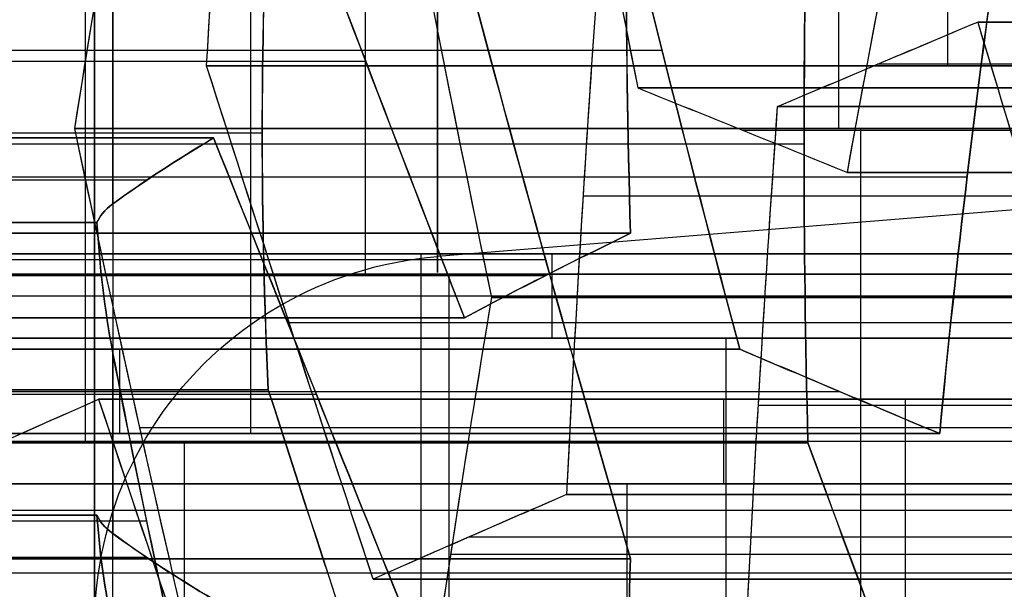
# Model space of a CAD drawing. Units: millimetres. Extents: x -40 to 100, y -170 to 50.
# Drawn here: x 40 to 41, y -121 to -121 of the extents above; entities that cross this region are included whole.
import ezdxf

# ---------------------------------------------------------------- set-up
doc = ezdxf.new("R2010")
doc.units = ezdxf.units.MM
doc.header["$MEASUREMENT"] = 0
doc.layers.add('Predefinito', color=18, linetype='Continuous', true_color=0x000000)

# ---------------------------------------------------------------- blocks, each defined once
blk = doc.blocks.new('Blocco 01')
at = {"layer": 'Predefinito'}
for p, q in [((0.7145467127442052, 14.5034731422092, -0.5482909768603055), (0.7145467127457491, 15.0850175336234, -0.5482909768485784)), ((0.7145467127496883, 15.0850175336234, -0.5482909768580353), (0.7145467127442058, 14.5034731422092, -0.5482909768603063)), ((0.8321072710000288, 15.0850175336244, 0.3446701170056772), (0.8321072709988928, 14.5034731422092, 0.3446701169970489)), ((0.8321072709988935, 14.5034731422092, 0.3446701169970466), (0.8321072709850789, 15.0850175336244, 0.3446701170076469)), ((0.6975908629971906, 14.48348975818182, -0.677083442310948), (0.6975908629971906, 15.06180055135608, -0.677083442310948)), ((0.8345621845242803, 14.48348998475957, -0.4985789407543931), (0.8345621845242803, 15.06180062760072, -0.4985789407543931)), ((0.8490631207484804, 14.48348920092652, 0.473462582467234), (0.8490631207484804, 15.06179877124409, 0.473462582467234)), ((0.6806350132486324, 15.0349215641967, -0.8058759077733153), (0.6806350132492599, 14.4566173408667, -0.8058759077685487)), ((0.6806350132428145, 14.4566173408667, -0.8058759077769777), (0.6806350132447221, 15.0349215641967, -0.8058759077784415)), ((0.6787689933525947, 14.43706392949906, 0.8845889744186524), (0.6787689933525947, 15.01536713312468, 0.8845889744186524)), ((0.7818286153966935, 14.4346216426143, 0.8055085450789439), (0.7818286153733075, 15.0129258659526, 0.8055085450692572)), ((0.7818286153720584, 15.0129258659526, 0.8055085450722075), (0.7818286153843867, 14.4346216426143, 0.8055085450627477)), ((0.7836946352793648, 14.41527586315189, -0.8849563371365341), (0.7836946352793648, 14.99358008648344, -0.8849563371365341)), ((0.6497671208954774, 14.97383166419134, -1.059494071999012), (0.6497671208954774, 14.39552743634963, -1.059494071999012)), ((0.7528267429261413, 14.9341612853594, -1.13857450135749), (0.7528267429267818, 14.3558570620307, -1.138574501352624)), ((0.7528267429258895, 14.3558570620307, -1.138574501353858), (0.7528267429314932, 14.9341612853594, -1.138574501358158)), ((0.7296365425886269, 14.32318699675504, 1.270966370804933), (0.7296365425886269, 14.90149122008507, 1.270966370804933)), ((0.7358708931774128, 14.90149122008304, -1.267366966821148), (0.7358708931774128, 14.32318699675254, -1.267366966821148)), ((0.7189150434279648, 14.2891094887503, -1.396159432290274), (0.7189150434293379, 14.8674137120842, -1.396159432279845)), ((0.7189150434277212, 14.8674137120842, -1.396159432275819), (0.7189150434228608, 14.2891094887503, -1.396159432277832)), ((0.849652014362522, 14.8674137120894, 1.320678406915063), (0.8496520143690851, 14.2891094887545, 1.320678406910027)), ((0.8496520143687067, 14.2891094887545, 1.320678406910849), (0.8496520143548951, 14.8674137120894, 1.320678406905128)), ((0.6454461874687647, 14.85476317184825, 1.474219867957563), (0.6454461874687647, 14.27645894851826, 1.474219867957563)), ((0.7654616592534231, 14.8235522368617, 1.523931904065375), (0.7654616592428947, 14.2452480135357, 1.523931904061014)), ((0.765461659247497, 14.2452480135357, 1.523931904060445), (0.7654616592494103, 14.8235522368617, 1.523931904074978)), ((0.6830899267771109, 14.21937390470105, -1.649124965530369), (0.6830899267771109, 14.79767818530095, -1.649124965530369)), ((0.8031053985603622, 14.796146303708, -1.599412929434992), (0.8031053985295291, 14.2178420803883, -1.599412929411333)), ((0.803105398538234, 14.2178420803883, -1.599412929432305), (0.8031053985561857, 14.796146303708, -1.59941292942487)), ((0.7824175089962804, 14.78352343096142, 1.652724369524522), (0.7824175089962804, 14.20521920762993, 1.652724369524522)), ((0.7993733587527151, 14.1649066212828, 1.781516834977145), (0.7993733587391073, 14.7432108446126, 1.781516834987587)), ((0.799373358744832, 14.7432108446126, 1.78151683498684), (0.7993733587437128, 14.1649066212828, 1.781516834978339)), ((0.69631373671264, 14.73216817179457, 1.860597264339405), (0.69631373671264, 14.15386394846576, 1.860597264339405)), ((0.8302412510950106, 14.085192907573, 2.035134999203092), (0.8302412510950106, 14.66349723342266, 2.035134999203092)), ((0.7271816290805256, 14.0729094985285, 2.114215428545717), (0.7271816290542781, 14.6512137218487, 2.114215428565857)), ((0.7271816290691596, 14.6512137218487, 2.114215428585263), (0.7271816290642392, 14.0729094985285, 2.114215428547889)), ((0.7352819995389959, 14.0719364566215, -2.114582791275679), (0.7352819995596859, 14.6502406799529, -2.114582791267109)), ((0.7352819995583164, 14.6502406799529, -2.114582791268848), (0.7352819995494329, 14.0719364566215, -2.114582791262031)), ((0.8552974713252683, 14.65146527707119, -2.064870755167198), (0.8552974713252683, 14.07316102466113, -2.064870755167198)), ((0.7441374788125547, 14.03149984980731, 2.243007894008414), (0.7441374788125547, 14.60980407313847, 2.243007894008414)), ((0.8194723546767486, 14.0005637915209, -2.317836288426632), (0.8194723546806996, 14.5788680148607, -2.317836288396621)), ((0.8194723546887311, 14.5788680148607, -2.317836288415908), (0.8194723546747488, 14.0005637915209, -2.3178362884217)), ((0.7610933285575379, 14.5683116785975, 2.371800359475811), (0.7610933285446189, 13.9900074552673, 2.37180035947046)), ((0.761093328560789, 13.9900074552673, 2.371800359468324), (0.7610933285607472, 14.5683116785975, 2.371800359468005)), ((0.8025165049304854, 13.96272761779645, -2.446628753871569), (0.8025165049304854, 14.54103184185119, -2.446628753871569)), ((0.6769029734379046, 13.9342470565292, 2.575053856628555), (0.6769029734327265, 14.5125512798613, 2.57505385662641)), ((0.6769029734378631, 14.5125512798613, 2.575053856633119), (0.6769029734400898, 13.9342470565292, 2.57505385663141)), ((0.803105398547243, 14.50802173095617, -1.599412929428574), (0.5630744549908466, 14.50802173095617, -1.698837001638846)), ((0.785560655180386, 14.5027947701707, -2.575421219345645), (0.7855606551818597, 13.9244905468441, -2.575421219334451)), ((0.7855606551784544, 13.9244905468441, -2.575421219338955), (0.7855606551885996, 14.5027947701707, -2.57542121934674)), ((0.7993733587443501, 14.49422942907225, 1.78151683498318), (0.7654616592483208, 14.49422942907225, 1.523931904066702)), ((0.796918445216372, 14.4863822969932, 2.624765892733802), (0.796918445216372, 13.90807805550553, 2.624765892733802)), ((0.8031053985428931, 14.46849107126305, -1.599412929421587), (1.00922464261996, 14.46849107126305, -1.757573788143741)), ((0.6516331408069598, 14.4594028601005, -2.749958954211023), (0.6516331408099394, 13.881098636768, -2.749958954213309)), ((0.6516331408054448, 13.881098636768, -2.749958954202425), (0.6516331408036726, 14.4594028601005, -2.74995895420316)), ((0.5932541146783648, 14.4417549186825, 1.939677693697214), (0.7993733587462005, 14.4417549186825, 1.781516834982143)), ((0.7546927628392053, 14.42630613998154, -2.829039383567275), (0.7546927628392053, 13.8480019072651, -2.829039383567275)), ((0.7352819995544035, 14.3955382593913, -2.114582791265846), (0.5291627554888846, 14.3955382593913, -1.956421932552553)), ((0.8577523848608279, 14.3925119183785, -2.908119812907723), (0.8577523848561306, 13.8142076950351, -2.908119812943403)), ((0.8577523848714492, 13.8142076950351, -2.908119812923526), (0.8577523848488051, 14.3925119183785, -2.908119812906151)), ((0.9333008731241527, 14.3731860156292, 1.956054569849222), (0.7271816290668961, 14.3731860156292, 2.114215428556175)), ((0.5322242870041817, 11.95, -0.0700686566607679), (0.7282497595273595, 14.3666294960095, -0.0958758997091924)), ((0.9753129431051079, 14.36190899812361, -2.015158719061382), (0.7352819995493697, 14.36190899812361, -2.114582791271382)), ((0.847785994464223, 14.36124333938327, 3.011143289116863), (0.847785994464223, 13.78293908585206, 3.011143289116863)), ((0.8407965351109954, 14.35378980181029, -3.036912278379768), (0.8407965351109954, 13.7754855784784, -3.036912278379768)), ((0.7447263724332185, 13.7665370533081, 3.090223718470235), (0.7447263724161535, 14.3448412766427, 3.090223718463167)), ((0.7447263724268205, 14.3448412766427, 3.090223718477072), (0.744726372434146, 13.7665370533081, 3.090223718471451)), ((0.7610933285607651, 14.320610588558, 2.371800359468141), (0.7271816290663466, 14.320610588558, 2.114215428563896)), ((0.8238406853625084, 13.7364976141641, -3.165704743841593), (0.8238406853610366, 14.3148018374918, -3.165704743852773)), ((0.8238406853551992, 14.3148018374918, -3.165704743838543), (0.8238406853604094, 13.7364976141641, -3.165704743836385)), ((0.7038252135881589, 14.30817341445202, -3.215416779939057), (0.7038252135881589, 13.72986916779568, -3.215416779939057)), ((1.059503298224614, 14.29046269985564, -2.218412216214132), (0.8194723546817575, 14.29046269985564, -2.317836288418796)), ((0.6605360173140902, 13.7079320452449, 3.293477215620002), (0.6605360173127355, 14.2862362685794, 3.293477215609712)), ((0.6605360173081694, 14.2862362685794, 3.29347721562077), (0.660536017312964, 13.7079320452449, 3.293477215622756)), ((1.001124272132966, 14.250666581278, 2.471224431693967), (0.7610933285504414, 14.250666581278, 2.371800359472871)), ((0.8194723546784641, 14.2516792808524, -2.317836288413603), (0.7855606551810259, 14.2516792808524, -2.575421219340786)), ((0.6774918670617629, 14.24411923549552, 3.422269681075645), (0.6774918670617629, 13.66581501216443, 3.422269681075645)), ((0.7880155687022827, 13.65943668691837, -3.418670277094059), (0.7880155687022827, 14.23774093074046, -3.418670277094059)), ((0.6680000969243135, 14.2300051338195, -3.468382313199101), (0.6680000969214834, 13.6517009104895, -3.468382313200273)), ((0.6680000969259818, 13.6517009104895, -3.46838231320086), (0.6680000969257485, 14.2300051338195, -3.468382313202633)), ((0.6769029734390459, 14.205377959622, 2.575053856632212), (0.4707837293756834, 14.205377959622, 2.73321471534385)), ((0.6944477168107902, 14.2019956470157, 3.551062146541578), (0.6944477168095822, 13.6236914236877, 3.551062146532402)), ((0.6944477168156327, 13.6236914236877, 3.551062146540264), (0.6944477168145724, 14.2019956470157, 3.551062146541078)), ((0.916933916997937, 14.1966324228796, 2.674477928840333), (0.6769029734355553, 14.1966324228796, 2.575053856627582)), ((0.651044247177129, 13.61157615789148, -3.597174778665468), (0.651044247177129, 14.18988038122238, -3.597174778665468)), ((0.9916798992426304, 14.17865868631575, -2.733582078051219), (0.7855606551829128, 14.17865868631575, -2.575421219342377)), ((0.6516331408045846, 14.16166511202985, -2.749958954202782), (0.4116021972381723, 14.16166511202985, -2.849383026417203)), ((0.6340883974299296, 14.1496157764327, -3.725967244117516), (0.6340883974282066, 13.5713115530973, -3.725967244130604)), ((0.6340883974346276, 13.5713115530973, -3.725967244122286), (0.6340883974280653, 14.1496157764327, -3.72596724411725))]:
    blk.add_line(p, q, dxfattribs=at)
at = {"layer": 'Predefinito', "extrusion": (6.971697357772891e-19, 1, 9.178413695742034e-20)}
blk.add_circle((0, 0, 14.5043980880962), 0.884034275119345, dxfattribs=at)
at = {"layer": 'Predefinito', "extrusion": (0.1305261922200451, -1.819978218841289e-19, 0.9914448613738114)}
blk.add_arc((14.3543980880962, -0.884034275119345), 0.15, 341.9999999979162, 85.32275319179037, dxfattribs=at)
at = {"layer": 'Predefinito', "extrusion": (9.637265187159366e-15, 1, -6.763673199615405e-15)}
blk.add_arc((1.27e-13, 1.029e-13, 14.49705656554048), 0.9303868242755476, 220.5325553767734, 274.4674446232353, dxfattribs=at)
at = {"layer": 'Predefinito', "extrusion": (5.398685340829919e-15, 1, -2.031750622542039e-15)}
blk.add_arc((6.59e-14, 3.47e-14, 14.49705656554049), 0.9303868242755522, 220.5325553767734, 274.4674446232353, dxfattribs=at)
at = {"layer": 'Predefinito', "extrusion": (-2.004621565380779e-14, 1, 1.882951451849295e-14)}
blk.add_arc((-2.311e-13, -2.311e-13, 14.49705656554047), 0.9303868242755643, 100.5325553767798, 154.4674446232371, dxfattribs=at)
at = {"layer": 'Predefinito', "extrusion": (-1.918763472368454e-14, 1, 1.649041963373023e-14)}
blk.add_arc((-2.202e-13, -1.947e-13, 14.49705656554048), 0.930386824275566, 100.5325553767797, 154.4674446232371, dxfattribs=at)
at = {"layer": 'Predefinito', "extrusion": (-1.331332266653913e-12, 1, -4.030931970419866e-12)}
blk.add_arc((-1.55013e-11, 4.68934e-11, 14.49705656553644), 0.9303868242879404, 160.5325553761829, 214.4674446204544, dxfattribs=at)
at = {"layer": 'Predefinito', "extrusion": (-1.479728940354471e-11, 1, 1.948100291068343e-12)}
blk.add_arc((-1.721366e-10, -2.26622e-11, 14.49705656552256), 0.9303868243307316, 187.4999999999996, 214.4674446199791, dxfattribs=at)
at = {"layer": 'Predefinito', "extrusion": (2.375548268287734e-20, 1, 1.804408052882459e-19)}
for start, end in [(187.4999999999996, 7.499999999999615), (7.499999999999627, 187.4999999999996)]:
    blk.add_arc((0, 0, 14.3666294960095), 0.7345337979948272, start, end, dxfattribs=at)
at = {"layer": 'Predefinito', "extrusion": (2.375548268287737e-20, 1, 1.804408052882461e-19)}
for start, end in [(187.4999999999996, 7.499999999999616), (7.499999999999629, 187.4999999999996)]:
    blk.add_arc((0, 0, 14.3666294960095), 0.734533797994826, start, end, dxfattribs=at)
at = {"layer": 'Predefinito', "extrusion": (-0.9914448613760724, -4.929104029450169e-11, 0.1305261922028704)}
blk.add_open_spline([(0.8194723546807394, 14.57886801486065, -2.317836288396617), (0.8080779911202983, 14.55358895256386, -2.404385072293861), (0.7967866744668822, 14.52823114480107, -2.490151137223287), (0.7855606551886052, 14.50279477017067, -2.575421219346722)], degree=3, dxfattribs=at)
at = {"layer": 'Predefinito', "extrusion": (-0.9914448613738215, 2.507008302637082e-13, 0.1305261922199685)}
blk.add_open_spline([(0.8194723546806996, 14.5788680148607, -2.317836288396621), (0.8081578096826206, 14.55376603472116, -2.4037787900994), (0.7968548529683774, 14.52838562645683, -2.489633270047572), (0.785560655180386, 14.5027947701707, -2.575421219345645)], degree=3, dxfattribs=at)
at = {"layer": 'Predefinito', "extrusion": (-0.3826834323922014, 1.419012748816794e-11, 0.9238795325000566)}
blk.add_open_spline([(1.001124272137373, 14.51132570728354, 2.471224431695762), (0.9229740236982292, 14.53060828419816, 2.438853538886462), (0.843341801497407, 14.5496060753772, 2.405868792445941), (0.7610933285607715, 14.56831167859748, 2.371800359467995)], degree=3, dxfattribs=at)
at = {"layer": 'Predefinito', "extrusion": (-0.3826834323650482, 2.337546353204346e-13, 0.923879532511304)}
blk.add_open_spline([(1.001124272137375, 14.5113257072836, 2.471224431695793), (0.9212119683628661, 14.53104304887512, 2.438123671671912), (0.8412088214822715, 14.55009117469125, 2.404985283201442), (0.7610933285575379, 14.5683116785975, 2.371800359475811)], degree=3, dxfattribs=at)
at = {"layer": 'Predefinito', "extrusion": (0.6087614290332233, 1.128929110249406e-11, 0.7933533402724336)}
blk.add_open_spline([(0.4707837293815391, 14.4765088627161, 2.733214715339341), (0.5367582980031239, 14.48908016827568, 2.682590648312321), (0.604725138104572, 14.50110945544664, 2.630437857611315), (0.6769029734327245, 14.51255127986129, 2.575053856626418)], degree=3, dxfattribs=at)
at = {"layer": 'Predefinito', "extrusion": (0.6087614290087305, -1.30688686760085e-13, 0.7933533402912277)}
blk.add_open_spline([(0.4707837293815458, 14.4765088627161, 2.733214715339352), (0.5394093741144879, 14.48958532486153, 2.68055640606831), (0.6081122213234953, 14.50164638497986, 2.627838857253844), (0.6769029734378631, 14.5125512798613, 2.575053856633119)], degree=3, dxfattribs=at)
at = {"layer": 'Predefinito', "extrusion": (-0.3826834323684586, 1.418794450408283e-11, 0.9238795325098913)}
blk.add_open_spline([(0.6769029734327245, 14.51255127986129, 2.575053856626418), (0.7594336927568603, 14.49499128649157, 2.609239199883505), (0.8390370526137327, 14.47714344990429, 2.642211991147311), (0.9169339169993618, 14.4590177892274, 2.674477928842778)], degree=3, dxfattribs=at)
at = {"layer": 'Predefinito', "extrusion": (-0.3826834323650912, 3.245220045257577e-14, 0.9238795325112862)}
blk.add_open_spline([(0.6769029734327265, 14.5125512798613, 2.57505385662641), (0.7571298324748703, 14.49548147695177, 2.608284909708261), (0.8371264619141585, 14.47758802131283, 2.64142059856615), (0.9169339170000173, 14.4590177892274, 2.674477928841195)], degree=3, dxfattribs=at)
at = {"layer": 'Predefinito', "extrusion": (-0.9914448613738109, -1.894979720799826e-14, 0.1305261922200478)}
blk.add_open_spline([(0.7071282502289006, 14.4970565655405, -0.6046397940210307), (0.7095834936529447, 14.50038823141398, -0.5859903686851051), (0.7120580468411224, 14.50240953269004, -0.5671942711288465), (0.7145467127442052, 14.5034731422092, -0.5482909768603055)], degree=3, dxfattribs=at)
at = {"layer": 'Predefinito', "extrusion": (-0.9914448613717747, -1.358551960425157e-10, 0.1305261922355153)}
blk.add_open_spline([(0.7145467127442089, 14.50347314220923, -0.5482909768603095), (0.712083055921617, 14.50242022110646, -0.5670043083032851), (0.709608849294443, 14.50042263734359, -0.5857977734655984), (0.7071282502288905, 14.49705656554048, -0.6046397940210237)], degree=3, dxfattribs=at)
at = {"layer": 'Predefinito', "extrusion": (-0.382683432365094, 6.316599058615252e-15, 0.9238795325112851)}
blk.add_open_spline([(0.7145467127442058, 14.5034731422092, -0.5482909768603063), (0.7321617787601014, 14.5024095326899, -0.5409945776144247), (0.7496769533421932, 14.5003882314104, -0.5337395547551897), (0.767055451173056, 14.4970565655334, -0.5265411452599749)], degree=3, dxfattribs=at)
at = {"layer": 'Predefinito', "extrusion": (-0.3826834322073021, 2.12175996804094e-09, 0.9238795325766445)}
blk.add_open_spline([(0.7670554511692254, 14.49705656553494, -0.5265411452573368), (0.7494974831683281, 14.50042263734077, -0.5338138937352385), (0.7319847615868351, 14.50242022110573, -0.5410679005283675), (0.7145467127442089, 14.50347314220923, -0.5482909768603095)], degree=3, dxfattribs=at)
at = {"layer": 'Predefinito', "extrusion": (0.6087614290083337, -1.921901033471234e-12, 0.7933533402915321)}
blk.add_open_spline([(0.7855606551886052, 14.50279477017067, -2.575421219346722), (0.8552117454463722, 14.47958224179956, -2.628866380643667), (0.9237953678018394, 14.45625925732397, -2.681492445010385), (0.9916798992403231, 14.43282682579369, -2.733582078049437)], degree=3, dxfattribs=at)
at = {"layer": 'Predefinito', "extrusion": (0.6087614290087757, 2.824191507194118e-13, 0.7933533402911926)}
blk.add_open_spline([(0.7855606551885996, 14.5027947701707, -2.57542121934674), (0.8543649608344461, 14.4798644486072, -2.628216619957951), (0.9230638783468923, 14.4565117533817, -2.680931153410191), (0.99167989924032, 14.4328268257937, -2.733582078049446)], degree=3, dxfattribs=at)
at = {"layer": 'Predefinito', "extrusion": (-0.9914448613738114, -3.158299536414301e-15, 0.1305261922200454)}
blk.add_open_spline([(0.8321072709988928, 14.5034731422092, 0.3446701169970489), (0.8345959369019846, 14.5024095326907, 0.3635734112656576), (0.8370704900901524, 14.5003882314133, 0.382369508821842), (0.8395257335141801, 14.4970565655405, 0.4010189341576426)], degree=3, dxfattribs=at)
at = {"layer": 'Predefinito', "extrusion": (0.6087614290087164, 0, 0.7933533402912384)}
blk.add_open_spline([(0.877197546875729, 14.4970565655405, 0.3100711314213344), (0.8622742924808275, 14.50038823141398, 0.3215221472670178), (0.8472336710991542, 14.50240953269004, 0.3330632219691491), (0.8321072709988935, 14.5034731422092, 0.3446701169970466)], degree=3, dxfattribs=at)
at = {"layer": 'Predefinito', "extrusion": (0.6087614290588272, 7.25573834982578e-10, 0.793353340252787)}
blk.add_open_spline([(0.8321072709988967, 14.50347314220923, 0.3446701169970481), (0.8470816665768606, 14.50242022085543, 0.3331798591414745), (0.8621201851197557, 14.50042263639106, 0.3216403980039964), (0.8771975468769309, 14.49705656554004, 0.3100711314217596)], degree=3, dxfattribs=at)
at = {"layer": 'Predefinito', "extrusion": (-0.9914448613740792, -2.159218929503498e-11, 0.130526192218009)}
blk.add_open_spline([(0.8395257335142079, 14.49705656554049, 0.4010189341576561), (0.8370451356282593, 14.50042263639103, 0.3821769225637018), (0.8345709284089153, 14.50242022085544, 0.3633834529015883), (0.8321072709988967, 14.50347314220923, 0.3446701169970481)], degree=3, dxfattribs=at)
at = {"layer": 'Predefinito', "extrusion": (-0.9914448613738105, -3.125143298236395e-14, 0.1305261922200512)}
blk.add_open_spline([(0.6806350132492599, 14.4566173408667, -0.8058759077685487), (0.6894258537519938, 14.4713494256764, -0.739102844865593), (0.6982511020813882, 14.4850106350876, -0.6720684285717715), (0.7071282502289006, 14.4970565655405, -0.6046397940210307)], degree=3, dxfattribs=at)
at = {"layer": 'Predefinito', "extrusion": (-0.9914448613740104, 6.703594319469427e-12, 0.1305261922185317)}
blk.add_open_spline([(0.7071282502288874, 14.49705656554047, -0.604639794021021), (0.6985353633641511, 14.48539636613383, -0.6699092497641977), (0.6898423473005945, 14.4720474042461, -0.7359392622810406), (0.680635013249284, 14.4566173408667, -0.8058759077685528)], degree=3, dxfattribs=at)
at = {"layer": 'Predefinito', "extrusion": (-0.3826834323651004, -3.120244431665468e-14, 0.9238795325112824)}
blk.add_open_spline([(0.767055451173056, 14.4970565655334, -0.5265411452599749), (0.829987585801133, 14.4849917226816, -0.5004738015879354), (0.892440144062296, 14.47132928253492, -0.4746051049512655), (0.954577656304355, 14.4566173408634, -0.44886690464848)], degree=3, dxfattribs=at)
at = {"layer": 'Predefinito', "extrusion": (-0.3826834320366154, 1.661355538382985e-09, 0.9238795326473452)}
blk.add_open_spline([(0.9545776563043485, 14.45661734086338, -0.4488669046484771), (0.8894070776395311, 14.47204740424095, -0.4758614421991569), (0.8278769013629259, 14.48539636612772, -0.5013480757071), (0.7670554511681595, 14.49705656553534, -0.5265411452566053)], degree=3, dxfattribs=at)
at = {"layer": 'Predefinito', "extrusion": (-0.9914448613738114, -1.426207251794814e-15, 0.1305261922200448)}
blk.add_open_spline([(0.8395257335141801, 14.4970565655405, 0.4010189341576426), (0.8483674804863697, 14.4850586730486, 0.4681786700853298), (0.8571972794447691, 14.4714011264061, 0.5352476518381318), (0.8660189704983036, 14.4566173408592, 0.6022550479392103)], degree=3, dxfattribs=at)
at = {"layer": 'Predefinito', "extrusion": (-0.991444861374313, -1.943866301163287e-11, 0.1305261922162342)}
blk.add_open_spline([(0.8660189704983319, 14.45661734085921, 0.6022550479392073), (0.8568116386405893, 14.47204740056291, 0.5323184191136308), (0.8481186245255247, 14.48539635976663, 0.4662884213972943), (0.8395257335142043, 14.49705656554048, 0.4010189341576534)], degree=3, dxfattribs=at)
at = {"layer": 'Predefinito', "extrusion": (-0.3826834323748765, 1.620565620634069e-12, 0.9238795325072329)}
blk.add_open_spline([(0.6516331408069065, 14.45940286010005, -2.749958954210909), (0.5670863481003924, 14.45466477690914, -2.784979382406135), (0.4885189095484161, 14.44890411733772, -2.817523081016236), (0.4116021972400743, 14.4422315872869, -2.849383026428451)], degree=3, dxfattribs=at)
at = {"layer": 'Predefinito', "extrusion": (-0.3826834323650907, -1.180117380281335e-13, 0.9238795325112864)}
blk.add_open_spline([(0.6516331408036726, 14.4594028601005, -2.74995895420316), (0.5713112149435795, 14.45490154249157, -2.783229385250337), (0.4913089632535204, 14.44914615468789, -2.816367402920746), (0.4116021972358199, 14.4422315872869, -2.849383026418177)], degree=3, dxfattribs=at)
at = {"layer": 'Predefinito', "extrusion": (0.6087614290059344, -1.413774813409153e-11, 0.793353340293373)}
blk.add_open_spline([(0.857752384848809, 14.39251191837844, -2.908119812906122), (0.7900410922099061, 14.41492808199837, -2.856163110673324), (0.7214782980969545, 14.43722560903529, -2.803553028379203), (0.6516331408069065, 14.45940286010005, -2.749958954210909)], degree=3, dxfattribs=at)
at = {"layer": 'Predefinito', "extrusion": (0.6087614290088632, 7.068375730755283e-13, 0.7933533402911256)}
blk.add_open_spline([(0.8577523848488051, 14.3925119183785, -2.908119812906151), (0.7891063543267174, 14.41523753167113, -2.855445861068926), (0.7204044565890921, 14.43756657544836, -2.802729040809476), (0.6516331408069598, 14.4594028601005, -2.749958954211023)], degree=3, dxfattribs=at)
at = {"layer": 'Predefinito', "extrusion": (0.6087614290088906, 6.830382300501259e-13, 0.7933533402911046)}
blk.add_open_spline([(0.8867542573011027, 14.3737623767517, -0.9640367664847233), (0.8180717046713113, 14.40147336639497, -0.9113347902485993), (0.7493710815515853, 14.42911417930874, -0.8586189480378627), (0.6806350132428145, 14.4566173408667, -0.8058759077769777)], degree=3, dxfattribs=at)
at = {"layer": 'Predefinito', "extrusion": (0.6087614290735717, -6.627485616699732e-11, 0.7933533402414734)}
blk.add_open_spline([(0.680635013249284, 14.4566173408667, -0.8058759077685528), (0.7492956929087902, 14.42914434434576, -0.8585611002954834), (0.8179383279785406, 14.40152717918846, -0.9112324467217172), (0.886754257291279, 14.37376237675162, -0.9640367664974917)], degree=3, dxfattribs=at)
at = {"layer": 'Predefinito', "extrusion": (0.6087614290087906, 3.165344870508847e-13, 0.7933533402911814)}
blk.add_open_spline([(0.5467074988605566, 14.4346216426218, -0.9804136426407071), (0.6154839299834893, 14.4087619054047, -1.033187654378209), (0.6841778031887389, 14.3824362699925, -1.085898317197401), (0.7528267429258895, 14.3558570620307, -1.138574501353858)], degree=3, dxfattribs=at)
at = {"layer": 'Predefinito', "extrusion": (0.6087614289783846, 3.880773613598814e-11, 0.7933533403145129)}
blk.add_open_spline([(0.7528267429268365, 14.35585706203071, -1.138574501352633), (0.6838709250758485, 14.38255508576991, -1.085662841342907), (0.6153706576959791, 14.40880449545243, -1.033100737504001), (0.5467074988535886, 14.43462164262178, -0.9804136426497831)], degree=3, dxfattribs=at)
at = {"layer": 'Predefinito', "extrusion": (0.6087614289468007, -1.657418303391401e-12, 0.793353340338748)}
blk.add_open_spline([(0.5757093713176185, 14.43462164262145, 0.963669403777015), (0.6456641368232375, 14.43793712003537, 0.9099912242754954), (0.7118738498902545, 14.43793712003307, 0.8591867245809758), (0.7818286153967378, 14.4346216426143, 0.8055085450788436)], degree=3, dxfattribs=at)
at = {"layer": 'Predefinito', "extrusion": (0.6087614290087177, 2.450341825180013e-14, 0.7933533402912374)}
blk.add_open_spline([(0.7818286153843867, 14.4346216426143, 0.8055085450627477), (0.7134062812206547, 14.43786449107846, 0.8580108486470936), (0.6447022352964202, 14.43789153110731, 0.9107293172681042), (0.5757093713176096, 14.4346216426215, 0.9636694037770068)], degree=3, dxfattribs=at)
at = {"layer": 'Predefinito', "extrusion": (-0.3826834323651631, -3.005974812565293e-13, 0.9238795325112564)}
blk.add_open_spline([(1.021859558936959, 14.3558570620288, 0.9049326172825312), (0.9419402350289032, 14.3824282707613, 0.8718289494241267), (0.8619498494246227, 14.4087524181234, 0.8386958468473806), (0.7818286153966935, 14.4346216426143, 0.8055085450789439)], degree=3, dxfattribs=at)
at = {"layer": 'Predefinito', "extrusion": (-0.382683432362753, 8.306884700792458e-12, 0.9238795325122546)}
blk.add_open_spline([(0.7818286153967378, 14.4346216426143, 0.8055085450788436), (0.8617885574075231, 14.40880449544657, 0.8386290375062725), (0.9415588082926458, 14.38255508576589, 0.8716709572968019), (1.021859558936994, 14.35585706202877, 0.9049326172824257)], degree=3, dxfattribs=at)
at = {"layer": 'Predefinito', "extrusion": (-0.3826834323666168, -8.875064506093098e-12, 0.9238795325106542)}
blk.add_open_spline([(0.7447263724161545, 14.3448412766427, 3.090223718463171), (0.6672683806901121, 14.36087234589821, 3.05813956777607), (0.5877108829029315, 14.3766477347017, 3.025185773204145), (0.5046954288597264, 14.39215298365946, 2.990799646252877)], degree=3, dxfattribs=at)
at = {"layer": 'Predefinito', "extrusion": (-0.3826834323651189, -1.371636705745718e-13, 0.9238795325112747)}
blk.add_open_spline([(0.7447263724161535, 14.3448412766427, 3.090223718463167), (0.6648019598561923, 14.3613828079218, 3.057117942816127), (0.584795967652783, 14.3771921693153, 3.023978375774359), (0.5046954288597298, 14.3921529836595, 2.990799646252883)], degree=3, dxfattribs=at)
at = {"layer": 'Predefinito', "extrusion": (-0.9914448613782793, -4.229529711002321e-11, 0.1305261921861073)}
blk.add_open_spline([(0.8238406853610927, 14.31480183749174, -3.165704743852763), (0.8350856440487074, 14.34073974300789, -3.080290802622855), (0.8463828368434988, 14.36664314050105, -2.99448010395851), (0.857752384848809, 14.39251191837844, -2.908119812906122)], degree=3, dxfattribs=at)
at = {"layer": 'Predefinito', "extrusion": (-0.9914448613738155, 1.088475050879511e-13, 0.1305261922200129)}
blk.add_open_spline([(0.8238406853610366, 14.3148018374918, -3.165704743852773), (0.8351401935818376, 14.34086556832872, -3.079876457812849), (0.8464437431684192, 14.36678171874394, -2.994017474552175), (0.8577523848608279, 14.3925119183785, -2.908119812907723)], degree=3, dxfattribs=at)
at = {"layer": 'Predefinito', "extrusion": (0.6087614289593359, -4.166350287666251e-11, 0.7933533403291294)}
blk.add_open_spline([(0.9508456165050141, 14.37613405239615, 2.932062859753995), (0.8782958591757459, 14.36619978154718, 2.98773224651637), (0.8103503442512937, 14.35575165918592, 3.039868673822745), (0.7447263724161545, 14.3448412766427, 3.090223718463171)], degree=3, dxfattribs=at)
at = {"layer": 'Predefinito', "extrusion": (0.6087614290087201, -3.903574649957202e-14, 0.7933533402912357)}
blk.add_open_spline([(0.9508456165050384, 14.3761340523962, 2.932062859754035), (0.8819136593162594, 14.3666951685444, 2.984956210839195), (0.8132154832664791, 14.3562280058888, 3.03767017534712), (0.7447263724268205, 14.3448412766427, 3.090223718477072)], degree=3, dxfattribs=at)
at = {"layer": 'Predefinito', "extrusion": (-0.3826834323651178, -9.299957145761097e-14, 0.9238795325112752)}
blk.add_open_spline([(0.6096210708085469, 14.3558570620318, 1.221254334699017), (0.6897436535395232, 14.33458178896112, 1.254442195118549), (0.769739026542658, 14.31220298136856, 1.287577363543543), (0.8496520143687067, 14.2891094887545, 1.320678406910849)], degree=3, dxfattribs=at)
at = {"layer": 'Predefinito', "extrusion": (-0.3826834323761698, 3.856379056031358e-12, 0.9238795325066973)}
blk.add_open_spline([(0.8496520143690609, 14.28910948875451, 1.320678406910003), (0.7698152837952468, 14.31218094432135, 1.287608950329578), (0.6903601891018252, 14.3344180777829, 1.254697572506722), (0.6096210708101855, 14.35585706203179, 1.221254334695055)], degree=3, dxfattribs=at)
at = {"layer": 'Predefinito', "extrusion": (-0.9914448613738105, -1.992847959363058e-14, 0.1305261922200512)}
blk.add_open_spline([(0.7528267429267818, 14.3558570620307, -1.138574501352624), (0.7415069817812401, 14.33458178895917, -1.224556623628942), (0.7302051928937626, 14.31220298136543, -1.310402233052155), (0.7189150434279648, 14.2891094887503, -1.396159432290274)], degree=3, dxfattribs=at)
at = {"layer": 'Predefinito', "extrusion": (-0.991444861373569, -7.234830791748462e-12, 0.1305261922218848)}
blk.add_open_spline([(0.7189150434280202, 14.28910948875032, -1.396159432290286), (0.7301944192286802, 14.31218094431831, -1.310484067163478), (0.7414198773089498, 14.33441807778089, -1.22521824778295), (0.7528267429268365, 14.35585706203071, -1.138574501352633)], degree=3, dxfattribs=at)
at = {"layer": 'Predefinito', "extrusion": (-0.3826834321377829, 1.231801521750476e-09, 0.9238795326054404)}
blk.add_open_spline([(0.4205050737566731, 14.33089578780064, 3.1940531434092), (0.5037156520600201, 14.31626360098861, 3.228520093470878), (0.5832557220302085, 14.30137173401385, 3.261466669203633), (0.6605360173127495, 14.28623626857935, 3.293477215609693)], degree=3, dxfattribs=at)
at = {"layer": 'Predefinito', "extrusion": (-0.3826834323650973, -8.150071622887012e-15, 0.9238795325112836)}
blk.add_open_spline([(0.4205050737506637, 14.3308957878007, 3.194053143410039), (0.5007288690133505, 14.31678881266592, 3.227282927432887), (0.5807293835453966, 14.30186652131544, 3.260420225548887), (0.6605360173081694, 14.2862362685794, 3.29347721562077)], degree=3, dxfattribs=at)
at = {"layer": 'Predefinito', "extrusion": (-0.382683432309991, -2.09987235682644e-12, 0.9238795325341096)}
blk.add_open_spline([(0.5838097418158861, 14.29993200918694, -3.265128816041661), (0.6604370889465881, 14.30570173427052, -3.233388729616803), (0.7390205535179609, 14.31069513156859, -3.200838392818545), (0.8238406853610927, 14.31480183749174, -3.165704743852763)], degree=3, dxfattribs=at)
at = {"layer": 'Predefinito', "extrusion": (-0.3826834323650982, 4.930016878895733e-14, 0.9238795325112833)}
blk.add_open_spline([(0.5838097418159099, 14.299932009187, -3.265128816041729), (0.663769188513855, 14.30595262770723, -3.232008528779591), (0.7437787252378544, 14.31092550626366, -3.198867493549322), (0.8238406853551992, 14.3148018374918, -3.165704743838543)], degree=3, dxfattribs=at)
at = {"layer": 'Predefinito', "extrusion": (-0.3826834323650768, 9.751306598035043e-14, 0.9238795325112923)}
blk.add_open_spline([(0.7654616592428947, 14.2452480135357, 1.523931904061014), (0.6857234559353886, 14.26646699027997, 1.490903258811781), (0.6057488876645771, 14.28685210316163, 1.457776707989077), (0.5254307156841062, 14.3060250282785, 1.424507831849751)], degree=3, dxfattribs=at)
at = {"layer": 'Predefinito', "extrusion": (-0.3826834323669525, -8.789257405376683e-12, 0.9238795325105152)}
blk.add_open_spline([(0.5254307156840928, 14.30602502827852, 1.424507831849795), (0.6067825292550908, 14.28660536033469, 1.458204856354558), (0.68614295582086, 14.26635535798902, 1.491077021353804), (0.7654616592428775, 14.24524801353568, 1.523931904061043)], degree=3, dxfattribs=at)
at = {"layer": 'Predefinito', "extrusion": (-0.3826834323170447, 3.783601622342212e-12, 0.9238795325311876)}
blk.add_open_spline([(0.47888409987263, 14.28910948875449, -1.495583504485516), (0.5599852721782925, 14.29146890395708, -1.461990298997104), (0.6378138711228449, 14.29146890395571, -1.429752637778488), (0.7189150434280202, 14.28910948875032, -1.396159432290286)], degree=3, dxfattribs=at)
at = {"layer": 'Predefinito', "extrusion": (-0.3826834323650953, -2.859392725430721e-14, 0.9238795325112844)}
blk.add_open_spline([(0.7189150434228608, 14.2891094887503, -1.396159432277832), (0.6391580057390521, 14.29142980006156, -1.429195878981168), (0.5591493049611624, 14.29144458379372, -1.462336567951221), (0.4788840998726415, 14.2891094887545, -1.495583504485545)], degree=3, dxfattribs=at)
at = {"layer": 'Predefinito', "extrusion": (0.608761429008726, 5.190071336344687e-12, 0.7933533402912311)}
blk.add_open_spline([(1.055771258410711, 14.28910948875511, 1.162517548215021), (0.986128102912269, 14.29146890395861, 1.215956620956977), (0.9192951698674247, 14.29146890395842, 1.267239334168069), (0.8496520143690609, 14.28910948875451, 1.320678406910003)], degree=3, dxfattribs=at)
at = {"layer": 'Predefinito', "extrusion": (0.6087614290087184, -5.718785451782088e-15, 0.7933533402912368)}
blk.add_open_spline([(0.8496520143690851, 14.2891094887545, 1.320678406910027), (0.9181409353025274, 14.2914298000643, 1.26812500950024), (0.9868459642341109, 14.2914445837953, 1.215405786591161), (1.055771258410736, 14.2891094887551, 1.162517548215047)], degree=3, dxfattribs=at)
at = {"layer": 'Predefinito', "extrusion": (-0.9914448613731258, -2.835287118875655e-11, 0.1305261922252517)}
blk.add_open_spline([(0.6605360173127495, 14.28623626857935, 3.293477215609693), (0.6718414804845925, 14.25815671115249, 3.379350733983784), (0.6831452490623149, 14.23007650408022, 3.4652113806376), (0.6944477168145732, 14.20199564701569, 3.551062146541078)], degree=3, dxfattribs=at)
at = {"layer": 'Predefinito', "extrusion": (-0.9914448613730139, 1.841321832774784e-11, 0.130526192226102)}
blk.add_open_spline([(0.6605360173127355, 14.2862362685794, 3.293477215609712), (0.6718400909980428, 14.25816016223907, 3.379340179795438), (0.6831439783687885, 14.23007966109803, 3.465201728781568), (0.6944477168107902, 14.2019956470157, 3.551062146541578)], degree=3, dxfattribs=at)
at = {"layer": 'Predefinito', "extrusion": (-0.991444861373814, -7.433845512937082e-14, 0.1305261922200242)}
blk.add_open_spline([(0.7993733587437128, 14.1649066212828, 1.781516834978339), (0.7880761937335269, 14.19184740419763, 1.69570634739008), (0.7767732802635198, 14.21865134810297, 1.609852195914493), (0.765461659247497, 14.2452480135357, 1.523931904060445)], degree=3, dxfattribs=at)
at = {"layer": 'Predefinito', "extrusion": (-0.9914448613684997, -3.947927991116633e-11, 0.1305261922603896)}
blk.add_open_spline([(0.7654616592428775, 14.24524801353568, 1.523931904061043), (0.7768071862908282, 14.21857162590703, 1.610109737761387), (0.7880996744694689, 14.19179140879619, 1.695884701252136), (0.7993733587527212, 14.16490662128281, 1.781516834977153)], degree=3, dxfattribs=at)
at = {"layer": 'Predefinito', "extrusion": (-0.3826834323796547, 1.415012358618454e-11, 0.9238795325052537)}
blk.add_open_spline([(0.9080310404712792, 14.24395741995937, -3.36895824099265), (0.8231124694436693, 14.24010287103771, -3.404132664811138), (0.7445234783220189, 14.23541595755533, -3.436685290788327), (0.6680000969257763, 14.23000513381946, -3.468382313202627)], degree=3, dxfattribs=at)
at = {"layer": 'Predefinito', "extrusion": (-0.3826834323651004, 1.045057163094464e-13, 0.9238795325112824)}
blk.add_open_spline([(0.9080310404713006, 14.2439574199596, -3.368958240992726), (0.8277656665116342, 14.24031408485743, -3.402205247475769), (0.7477600393883513, 14.23564480867416, -3.435344663296398), (0.6680000969243135, 14.2300051338195, -3.468382313199101)], degree=3, dxfattribs=at)
at = {"layer": 'Predefinito', "extrusion": (-0.9914448613724529, -9.63345471940388e-12, 0.1305261922303632)}
blk.add_open_spline([(0.6680000969257763, 14.23000513381946, -3.468382313202627), (0.6566609632516235, 14.20322184533807, -3.554511584437869), (0.6453599571478558, 14.17642538484375, -3.640351248023616), (0.6340883974280446, 14.14961577643265, -3.725967244117256)], degree=3, dxfattribs=at)
at = {"layer": 'Predefinito', "extrusion": (-0.9914448613737974, -3.116236027951336e-13, 0.1305261922201501)}
blk.add_open_spline([(0.6680000969257485, 14.2300051338195, -3.468382313202633), (0.656692510981995, 14.20329636178457, -3.554271955639897), (0.6453888546190814, 14.17649411799813, -3.640131749947336), (0.6340883974299296, 14.1496157764327, -3.725967244117516)], degree=3, dxfattribs=at)
at = {"layer": 'Predefinito', "extrusion": (-0.3826834324680889, 1.852587666936277e-11, 0.9238795324686231)}
blk.add_open_spline([(0.8031053985295384, 14.21784208038828, -1.599412929411315), (0.7220908884286806, 14.21991012614766, -1.632970238254725), (0.64408896509079, 14.21991012614441, -1.665279692802601), (0.5630744549920597, 14.2178420803785, -1.6988370016451)], degree=3, dxfattribs=at)
at = {"layer": 'Predefinito', "extrusion": (-0.3826834323650962, -3.259861389953135e-14, 0.9238795325112841)}
blk.add_open_spline([(0.5630744549896707, 14.2178420803785, -1.698837001639333), (0.6428580426997929, 14.21987870456529, -1.665789557555016), (0.7228670649328712, 14.21989031280159, -1.632648735433864), (0.803105398538234, 14.2178420803883, -1.599412929432305)], degree=3, dxfattribs=at)
at = {"layer": 'Predefinito', "extrusion": (0.6087614290086225, -4.086665286043534e-13, 0.7933533402913104)}
blk.add_open_spline([(0.8031053985295291, 14.2178420803883, -1.599412929411333), (0.8718650074522662, 14.1924965660363, -1.652174033020628), (0.9405651333405769, 14.166789605098, -1.70488949369228), (1.009224642631083, 14.1408358388181, -1.757573788152277)], degree=3, dxfattribs=at)
at = {"layer": 'Predefinito', "extrusion": (0.6087614290128884, 1.763928146678792e-11, 0.7933533402880372)}
blk.add_open_spline([(1.009224642631087, 14.14083583881808, -1.757573788152264), (0.9408755443126032, 14.16667226761766, -1.705127680408459), (0.8722880368409662, 14.19234063295856, -1.652498634887271), (0.8031053985295384, 14.21784208038828, -1.599412929411315)], degree=3, dxfattribs=at)
at = {"layer": 'Predefinito', "extrusion": (0.6087614292591003, -2.180777501443585e-09, 0.7933533400991121)}
blk.add_open_spline([(0.6944477168145732, 14.20199564701569, 3.551062146541078), (0.6227118260424923, 14.18891643796994, 3.606107031537224), (0.5544334720646593, 14.17559928883879, 3.658498855232764), (0.488328472749455, 14.16206256112482, 3.709223005247648)], degree=3, dxfattribs=at)
at = {"layer": 'Predefinito', "extrusion": (0.6087614290086837, 2.717784557311507e-13, 0.7933533402912636)}
blk.add_open_spline([(0.6944477168145724, 14.2019956470157, 3.551062146541078), (0.6255663251670949, 14.189436883041, 3.603916697321735), (0.5568665021467827, 14.1760975153866, 3.656631925594598), (0.4883284727595654, 14.1620625611248, 3.709223005246304)], degree=3, dxfattribs=at)
at = {"layer": 'Predefinito', "extrusion": (0.6087614290087143, 2.324198472801711e-14, 0.79335334029124)}
blk.add_open_spline([(0.5932541146753032, 14.1402989927524, 1.939677693699563), (0.661550615239928, 14.1500917353933, 1.887271945631807), (0.7302358875513291, 14.1583762956557, 1.834567882510586), (0.7993733587527151, 14.1649066212828, 1.781516834977145)], degree=3, dxfattribs=at)
at = {"layer": 'Predefinito', "extrusion": (0.6087614289923524, -5.189151255185781e-10, 0.793353340303795)}
blk.add_open_spline([(0.7993733587527212, 14.16490662128281, 1.781516834977153), (0.7277440040702874, 14.15814092675876, 1.836479971949729), (0.6603426466667404, 14.14991852996414, 1.888198852506644), (0.593254114664278, 14.14029899275236, 1.939677693685187)], degree=3, dxfattribs=at)
at = {"layer": 'Predefinito', "extrusion": (0.6087614290116805, 1.536173420685673e-11, 0.793353340288964)}
blk.add_open_spline([(0.6340883974280446, 14.14961577643265, -3.725967244117256), (0.7039898954591168, 14.12862454703517, -3.779604550056664), (0.7725849286641566, 14.10756622404816, -3.832239370276197), (0.8402076414834594, 14.08644220348569, -3.884128102822796)], degree=3, dxfattribs=at)
at = {"layer": 'Predefinito', "extrusion": (0.6087614290087587, 2.193727632965882e-13, 0.793353340291206)}
blk.add_open_spline([(0.6340883974280653, 14.1496157764327, -3.72596724411725), (0.7028922443679115, 14.1289541686671, -3.778762292750967), (0.7715936364506555, 14.10787588446, -3.83147872500778), (0.8402076414834743, 14.0864422034857, -3.884128102822785)], degree=3, dxfattribs=at)
at = {"layer": 'Predefinito', "extrusion": (0.6087614290087329, 7.74678343124605e-14, 0.793353340291226)}
blk.add_open_spline([(0.7352819995494329, 14.0719364566215, -2.114582791262031), (0.66670049813921, 14.0954052570429, -2.061958354353851), (0.5980076827985918, 14.118426407646, -2.00924850326274), (0.5291627554935778, 14.1408358388265, -1.956421932556154)], degree=3, dxfattribs=at)
at = {"layer": 'Predefinito', "extrusion": (0.6087614290485106, -5.964242450137565e-11, 0.7933533402607033)}
blk.add_open_spline([(0.5291627554935762, 14.14083583882652, -1.956421932556168), (0.5989236768455919, 14.11812824616267, -2.009951370223114), (0.6674121092741228, 14.09516174152439, -2.06250439279709), (0.735281999538978, 14.07193645662144, -2.114582791275631)], degree=3, dxfattribs=at)
blk = doc.blocks.new('10RX01960YY')
at = {"layer": 'Predefinito'}
blk.add_blockref('Blocco 01', (0, 0), dxfattribs=at)
blk = doc.blocks.new('4707A113-A3')
at = {"layer": 'Predefinito', "extrusion": (3.76883422879674e-17, -5.55111512312578e-17, -1), "rotation": 270}
blk.add_blockref('10RX01960YY', (-55.00000000000001, -120, -184.5), dxfattribs=at)
blk = doc.blocks.new('4707A113-00')
at = {"layer": 'Predefinito'}
blk.add_blockref('4707A113-A3', (1.17e-14, 4.47e-14), dxfattribs=at)

msp = doc.modelspace()

# ---------------------------------------------------------------- block references
at = {"layer": 'Predefinito'}
msp.add_blockref('4707A113-00', (0, 0), dxfattribs=at)

doc.saveas('drawing.dxf')
